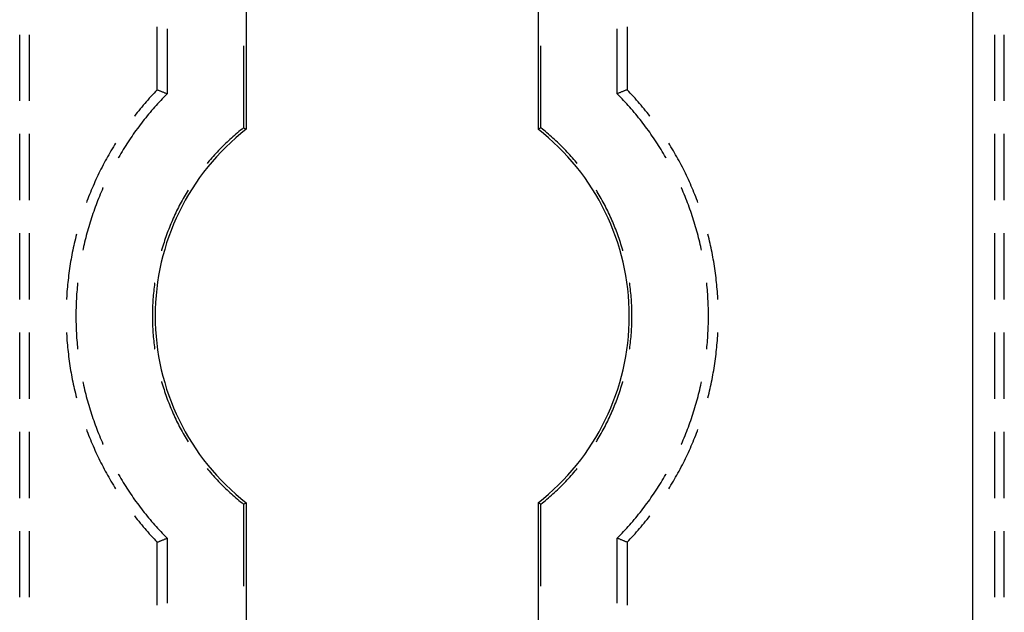
# Model space of a CAD drawing. Units: millimetres. Extents: x 0 to 841, y 0 to 594.
# Drawn here: x 518 to 542, y 467 to 481 of the extents above; entities that cross this region are included whole.
import ezdxf

# ---------------------------------------------------------------- set-up
doc = ezdxf.new("R2010")
doc.units = ezdxf.units.MM
doc.layers.add('SLD-0', color=179, linetype='Continuous')

msp = doc.modelspace()

# ---------------------------------------------------------------- linework, layer by layer
at = {"layer": 'SLD-0'}
for p, q in [((540.808, 431.535), (540.808, 516.91)), ((523.372, 485.848), (523.372, 478.706)), ((530.372, 485.848), (530.372, 478.706)), ((521.235, 479.649), (521.235, 481.161)), ((521.471, 481.113), (521.471, 479.553)), ((532.273, 479.553), (532.273, 481.113)), ((532.509, 481.161), (532.509, 479.649)), ((517.934, 479.382), (517.934, 480.97)), ((518.17, 479.382), (518.17, 480.97)), ((541.324, 480.97), (541.324, 479.382)), ((541.559, 479.382), (541.559, 480.97)), ((523.307, 480.705), (523.307, 478.738)), ((530.437, 478.738), (530.437, 480.705)), ((521.196, 479.609), (521.158, 479.568)), ((521.235, 479.649), (521.196, 479.609)), ((521.235, 479.649), (521.25, 479.643)), ((521.25, 479.643), (521.264, 479.638)), ((521.264, 479.638), (521.279, 479.632)), ((521.279, 479.632), (521.294, 479.626)), ((521.294, 479.626), (521.309, 479.62)), ((521.309, 479.62), (521.323, 479.614)), ((521.323, 479.614), (521.338, 479.608)), ((521.338, 479.608), (521.353, 479.602)), ((521.353, 479.602), (521.368, 479.596)), ((521.368, 479.596), (521.382, 479.59)), ((521.382, 479.59), (521.397, 479.584)), ((532.362, 479.59), (532.347, 479.584)), ((532.376, 479.596), (532.362, 479.59)), ((532.391, 479.602), (532.376, 479.596)), ((532.406, 479.608), (532.391, 479.602)), ((532.421, 479.614), (532.406, 479.608)), ((532.435, 479.62), (532.421, 479.614)), ((532.45, 479.626), (532.435, 479.62)), ((532.465, 479.632), (532.45, 479.626)), ((532.479, 479.638), (532.465, 479.632)), ((532.494, 479.643), (532.479, 479.638)), ((532.509, 479.649), (532.494, 479.643)), ((532.548, 479.609), (532.509, 479.649)), ((532.586, 479.568), (532.548, 479.609)), ((520.971, 479.361), (520.935, 479.319)), ((521.008, 479.403), (520.971, 479.361)), ((521.045, 479.445), (521.008, 479.403)), ((521.083, 479.486), (521.045, 479.445)), ((521.12, 479.528), (521.083, 479.486)), ((521.158, 479.568), (521.12, 479.528)), ((521.281, 479.354), (521.244, 479.314)), ((521.319, 479.395), (521.281, 479.354)), ((521.356, 479.435), (521.319, 479.395)), ((521.394, 479.475), (521.356, 479.435)), ((521.432, 479.514), (521.394, 479.475)), ((521.397, 479.584), (521.412, 479.578)), ((521.412, 479.578), (521.427, 479.572)), ((521.427, 479.572), (521.441, 479.566)), ((521.471, 479.553), (521.432, 479.514)), ((521.441, 479.566), (521.456, 479.56)), ((521.456, 479.56), (521.471, 479.553)), ((532.288, 479.56), (532.273, 479.553)), ((532.312, 479.514), (532.273, 479.553)), ((532.303, 479.566), (532.288, 479.56)), ((532.317, 479.572), (532.303, 479.566)), ((532.35, 479.475), (532.312, 479.514)), ((532.332, 479.578), (532.317, 479.572)), ((532.347, 479.584), (532.332, 479.578)), ((532.388, 479.435), (532.35, 479.475)), ((532.425, 479.395), (532.388, 479.435)), ((532.463, 479.354), (532.425, 479.395)), ((532.5, 479.314), (532.463, 479.354)), ((532.624, 479.528), (532.586, 479.568)), ((532.661, 479.486), (532.624, 479.528)), ((532.699, 479.445), (532.661, 479.486)), ((532.736, 479.403), (532.699, 479.445)), ((532.773, 479.361), (532.736, 479.403)), ((532.809, 479.319), (532.773, 479.361)), ((520.792, 479.148), (520.757, 479.104)), ((520.827, 479.191), (520.792, 479.148)), ((520.863, 479.234), (520.827, 479.191)), ((520.899, 479.277), (520.863, 479.234)), ((520.935, 479.319), (520.899, 479.277)), ((521.099, 479.149), (521.064, 479.107)), ((521.135, 479.19), (521.099, 479.149)), ((521.171, 479.232), (521.135, 479.19)), ((521.208, 479.273), (521.171, 479.232)), ((521.244, 479.314), (521.208, 479.273)), ((532.536, 479.273), (532.5, 479.314)), ((532.573, 479.232), (532.536, 479.273)), ((532.609, 479.19), (532.573, 479.232)), ((532.645, 479.149), (532.609, 479.19)), ((532.68, 479.107), (532.645, 479.149)), ((532.845, 479.277), (532.809, 479.319)), ((532.881, 479.234), (532.845, 479.277)), ((532.917, 479.191), (532.881, 479.234)), ((532.952, 479.148), (532.917, 479.191)), ((532.987, 479.104), (532.952, 479.148)), ((520.722, 479.061), (520.688, 479.017)), ((520.688, 479.017), (520.688, 479.016)), ((520.757, 479.104), (520.722, 479.061)), ((520.89, 478.893), (520.857, 478.85)), ((520.924, 478.936), (520.89, 478.893)), ((520.959, 478.979), (520.924, 478.936)), ((520.993, 479.022), (520.959, 478.979)), ((521.028, 479.064), (520.993, 479.022)), ((521.064, 479.107), (521.028, 479.064)), ((532.716, 479.064), (532.68, 479.107)), ((532.751, 479.022), (532.716, 479.064)), ((532.785, 478.979), (532.751, 479.022)), ((532.819, 478.936), (532.785, 478.979)), ((532.853, 478.893), (532.819, 478.936)), ((532.887, 478.85), (532.853, 478.893)), ((533.022, 479.061), (532.987, 479.104)), ((533.056, 479.017), (533.022, 479.061)), ((533.056, 479.016), (533.056, 479.017)), ((520.725, 478.673), (520.693, 478.629)), ((520.758, 478.718), (520.725, 478.673)), ((520.79, 478.762), (520.758, 478.718)), ((520.823, 478.806), (520.79, 478.762)), ((520.857, 478.85), (520.823, 478.806)), ((523.195, 478.647), (523.158, 478.617)), ((523.232, 478.678), (523.195, 478.647)), ((523.269, 478.708), (523.232, 478.678)), ((523.307, 478.738), (523.269, 478.708)), ((523.307, 478.738), (523.372, 478.706)), ((530.437, 478.738), (530.372, 478.706)), ((530.475, 478.708), (530.437, 478.738)), ((530.512, 478.678), (530.475, 478.708)), ((530.549, 478.647), (530.512, 478.678)), ((530.586, 478.617), (530.549, 478.647)), ((532.92, 478.806), (532.887, 478.85)), ((532.954, 478.762), (532.92, 478.806)), ((532.986, 478.718), (532.954, 478.762)), ((533.019, 478.673), (532.986, 478.718)), ((533.051, 478.629), (533.019, 478.673)), ((517.934, 477.001), (517.934, 478.589)), ((518.17, 477.001), (518.17, 478.589)), ((520.568, 478.448), (520.538, 478.402)), ((520.599, 478.493), (520.568, 478.448)), ((520.63, 478.539), (520.599, 478.493)), ((520.661, 478.584), (520.63, 478.539)), ((520.693, 478.629), (520.661, 478.584)), ((522.944, 478.426), (522.909, 478.393)), ((522.979, 478.458), (522.944, 478.426)), ((523.014, 478.491), (522.979, 478.458)), ((523.05, 478.523), (523.014, 478.491)), ((523.086, 478.554), (523.05, 478.523)), ((523.122, 478.586), (523.086, 478.554)), ((523.158, 478.617), (523.122, 478.586)), ((530.622, 478.586), (530.586, 478.617)), ((530.658, 478.554), (530.622, 478.586)), ((530.694, 478.523), (530.658, 478.554)), ((530.73, 478.491), (530.694, 478.523)), ((530.765, 478.458), (530.73, 478.491)), ((530.8, 478.426), (530.765, 478.458)), ((530.835, 478.393), (530.8, 478.426)), ((533.082, 478.584), (533.051, 478.629)), ((533.114, 478.539), (533.082, 478.584)), ((533.145, 478.493), (533.114, 478.539)), ((533.176, 478.448), (533.145, 478.493)), ((533.206, 478.402), (533.176, 478.448)), ((541.324, 478.589), (541.324, 477.001)), ((541.559, 477.001), (541.559, 478.589)), ((520.125, 478.186), (520.097, 478.138)), ((520.154, 478.234), (520.125, 478.186)), ((520.183, 478.282), (520.154, 478.234)), ((520.212, 478.329), (520.183, 478.282)), ((520.234, 478.366), (520.212, 478.329)), ((520.419, 478.217), (520.39, 478.17)), ((520.448, 478.263), (520.419, 478.217)), ((520.478, 478.31), (520.448, 478.263)), ((520.508, 478.356), (520.478, 478.31)), ((520.538, 478.402), (520.508, 478.356)), ((522.706, 478.19), (522.673, 478.156)), ((522.739, 478.225), (522.706, 478.19)), ((522.772, 478.259), (522.739, 478.225)), ((522.806, 478.293), (522.772, 478.259)), ((522.84, 478.327), (522.806, 478.293)), ((522.874, 478.36), (522.84, 478.327)), ((522.909, 478.393), (522.874, 478.36)), ((530.87, 478.36), (530.835, 478.393)), ((530.904, 478.327), (530.87, 478.36)), ((530.938, 478.293), (530.904, 478.327)), ((530.971, 478.259), (530.938, 478.293)), ((531.005, 478.225), (530.971, 478.259)), ((531.038, 478.19), (531.005, 478.225)), ((531.071, 478.156), (531.038, 478.19)), ((533.236, 478.356), (533.206, 478.402)), ((533.266, 478.31), (533.236, 478.356)), ((533.296, 478.263), (533.266, 478.31)), ((533.325, 478.217), (533.296, 478.263)), ((533.353, 478.17), (533.325, 478.217)), ((533.532, 478.329), (533.51, 478.366)), ((533.561, 478.282), (533.532, 478.329)), ((533.59, 478.234), (533.561, 478.282)), ((533.619, 478.186), (533.59, 478.234)), ((533.647, 478.138), (533.619, 478.186)), ((519.988, 477.943), (519.962, 477.894)), ((520.015, 477.992), (519.988, 477.943)), ((520.042, 478.041), (520.015, 477.992)), ((520.07, 478.089), (520.042, 478.041)), ((520.097, 478.138), (520.07, 478.089)), ((520.306, 478.028), (520.298, 478.013)), ((520.334, 478.076), (520.306, 478.028)), ((520.362, 478.123), (520.334, 478.076)), ((520.39, 478.17), (520.362, 478.123)), ((522.482, 477.941), (522.451, 477.905)), ((522.513, 477.978), (522.482, 477.941)), ((522.545, 478.014), (522.513, 477.978)), ((522.576, 478.05), (522.545, 478.014)), ((522.608, 478.085), (522.576, 478.05)), ((522.64, 478.12), (522.608, 478.085)), ((522.673, 478.156), (522.64, 478.12)), ((531.103, 478.12), (531.071, 478.156)), ((531.136, 478.085), (531.103, 478.12)), ((531.168, 478.05), (531.136, 478.085)), ((531.199, 478.014), (531.168, 478.05)), ((531.231, 477.978), (531.199, 478.014)), ((531.262, 477.941), (531.231, 477.978)), ((531.293, 477.905), (531.262, 477.941)), ((533.382, 478.123), (533.353, 478.17)), ((533.41, 478.076), (533.382, 478.123)), ((533.438, 478.028), (533.41, 478.076)), ((533.446, 478.013), (533.438, 478.028)), ((533.674, 478.089), (533.647, 478.138)), ((533.702, 478.041), (533.674, 478.089)), ((533.729, 477.992), (533.702, 478.041)), ((533.756, 477.943), (533.729, 477.992)), ((533.782, 477.894), (533.756, 477.943)), ((519.885, 477.745), (519.86, 477.695)), ((519.91, 477.795), (519.885, 477.745)), ((519.936, 477.845), (519.91, 477.795)), ((519.962, 477.894), (519.936, 477.845)), ((522.451, 477.905), (522.435, 477.884)), ((531.309, 477.884), (531.293, 477.905)), ((533.808, 477.845), (533.782, 477.894)), ((533.834, 477.795), (533.808, 477.845)), ((533.859, 477.745), (533.834, 477.795)), ((533.884, 477.695), (533.859, 477.745)), ((519.764, 477.494), (519.741, 477.443)), ((519.788, 477.545), (519.764, 477.494)), ((519.811, 477.595), (519.788, 477.545)), ((519.836, 477.645), (519.811, 477.595)), ((519.86, 477.695), (519.836, 477.645)), ((533.908, 477.645), (533.884, 477.695)), ((533.933, 477.595), (533.908, 477.645)), ((533.956, 477.545), (533.933, 477.595)), ((533.98, 477.494), (533.956, 477.545)), ((534.003, 477.443), (533.98, 477.494)), ((519.652, 477.239), (519.631, 477.187)), ((519.674, 477.29), (519.652, 477.239)), ((519.696, 477.341), (519.674, 477.29)), ((519.718, 477.392), (519.696, 477.341)), ((519.741, 477.443), (519.718, 477.392)), ((519.91, 477.243), (519.889, 477.193)), ((519.932, 477.294), (519.91, 477.243)), ((519.938, 477.306), (519.932, 477.294)), ((521.973, 477.239), (521.952, 477.204)), ((531.792, 477.204), (531.771, 477.239)), ((533.812, 477.294), (533.806, 477.306)), ((533.834, 477.243), (533.812, 477.294)), ((533.855, 477.193), (533.834, 477.243)), ((534.026, 477.392), (534.003, 477.443)), ((534.048, 477.341), (534.026, 477.392)), ((534.07, 477.29), (534.048, 477.341)), ((534.092, 477.239), (534.07, 477.29)), ((534.113, 477.187), (534.092, 477.239)), ((519.569, 477.032), (519.549, 476.979)), ((519.589, 477.084), (519.569, 477.032)), ((519.61, 477.135), (519.589, 477.084)), ((519.631, 477.187), (519.61, 477.135)), ((519.805, 476.989), (519.786, 476.938)), ((519.826, 477.04), (519.805, 476.989)), ((519.846, 477.091), (519.826, 477.04)), ((519.867, 477.142), (519.846, 477.091)), ((519.889, 477.193), (519.867, 477.142)), ((521.832, 476.997), (521.809, 476.955)), ((521.855, 477.039), (521.832, 476.997)), ((521.879, 477.08), (521.855, 477.039)), ((521.903, 477.122), (521.879, 477.08)), ((521.927, 477.163), (521.903, 477.122)), ((521.952, 477.204), (521.927, 477.163)), ((531.817, 477.163), (531.792, 477.204)), ((531.841, 477.122), (531.817, 477.163)), ((531.865, 477.08), (531.841, 477.122)), ((531.889, 477.039), (531.865, 477.08)), ((531.912, 476.997), (531.889, 477.039)), ((531.935, 476.955), (531.912, 476.997)), ((533.877, 477.142), (533.855, 477.193)), ((533.898, 477.091), (533.877, 477.142)), ((533.918, 477.04), (533.898, 477.091)), ((533.939, 476.989), (533.918, 477.04)), ((533.958, 476.938), (533.939, 476.989)), ((534.134, 477.135), (534.113, 477.187)), ((534.155, 477.084), (534.134, 477.135)), ((534.175, 477.032), (534.155, 477.084)), ((534.195, 476.979), (534.175, 477.032)), ((519.549, 476.979), (519.536, 476.943)), ((519.728, 476.783), (519.71, 476.731)), ((519.747, 476.835), (519.728, 476.783)), ((519.766, 476.886), (519.747, 476.835)), ((519.786, 476.938), (519.766, 476.886)), ((521.721, 476.785), (521.7, 476.742)), ((521.743, 476.828), (521.721, 476.785)), ((521.764, 476.87), (521.743, 476.828)), ((521.787, 476.913), (521.764, 476.87)), ((521.809, 476.955), (521.787, 476.913)), ((531.957, 476.913), (531.935, 476.955)), ((531.98, 476.87), (531.957, 476.913)), ((532.001, 476.828), (531.98, 476.87)), ((532.023, 476.785), (532.001, 476.828)), ((532.044, 476.742), (532.023, 476.785)), ((533.978, 476.886), (533.958, 476.938)), ((533.997, 476.835), (533.978, 476.886)), ((534.016, 476.783), (533.997, 476.835)), ((534.034, 476.731), (534.016, 476.783)), ((534.208, 476.943), (534.195, 476.979)), ((519.64, 476.523), (519.624, 476.47)), ((519.657, 476.575), (519.64, 476.523)), ((519.674, 476.627), (519.657, 476.575)), ((519.692, 476.679), (519.674, 476.627)), ((519.71, 476.731), (519.692, 476.679)), ((521.6, 476.525), (521.581, 476.481)), ((521.619, 476.569), (521.6, 476.525)), ((521.639, 476.612), (521.619, 476.569)), ((521.659, 476.656), (521.639, 476.612)), ((521.679, 476.699), (521.659, 476.656)), ((521.7, 476.742), (521.679, 476.699)), ((532.065, 476.699), (532.044, 476.742)), ((532.085, 476.656), (532.065, 476.699)), ((532.105, 476.612), (532.085, 476.656)), ((532.125, 476.569), (532.105, 476.612)), ((532.144, 476.525), (532.125, 476.569)), ((532.163, 476.481), (532.144, 476.525)), ((534.052, 476.679), (534.034, 476.731)), ((534.07, 476.627), (534.052, 476.679)), ((534.087, 476.575), (534.07, 476.627)), ((534.104, 476.523), (534.087, 476.575)), ((534.12, 476.47), (534.104, 476.523)), ((519.577, 476.312), (519.562, 476.259)), ((519.592, 476.365), (519.577, 476.312)), ((519.608, 476.418), (519.592, 476.365)), ((519.624, 476.47), (519.608, 476.418)), ((521.509, 476.304), (521.491, 476.259)), ((521.526, 476.348), (521.509, 476.304)), ((521.544, 476.393), (521.526, 476.348)), ((521.562, 476.437), (521.544, 476.393)), ((521.581, 476.481), (521.562, 476.437)), ((532.182, 476.437), (532.163, 476.481)), ((532.2, 476.393), (532.182, 476.437)), ((532.218, 476.348), (532.2, 476.393)), ((532.235, 476.304), (532.218, 476.348)), ((532.253, 476.259), (532.235, 476.304)), ((534.136, 476.418), (534.12, 476.47)), ((534.152, 476.365), (534.136, 476.418)), ((534.167, 476.312), (534.152, 476.365)), ((534.182, 476.259), (534.167, 476.312)), ((517.934, 474.62), (517.934, 476.207)), ((518.17, 474.62), (518.17, 476.207)), ((519.27, 476.074), (519.257, 476.02)), ((519.283, 476.128), (519.27, 476.074)), ((519.297, 476.182), (519.283, 476.128)), ((519.298, 476.186), (519.297, 476.182)), ((519.506, 476.047), (519.493, 475.993)), ((519.519, 476.1), (519.506, 476.047)), ((519.533, 476.153), (519.519, 476.1)), ((519.547, 476.206), (519.533, 476.153)), ((519.562, 476.259), (519.547, 476.206)), ((521.427, 476.079), (521.411, 476.034)), ((521.442, 476.124), (521.427, 476.079)), ((521.458, 476.169), (521.442, 476.124)), ((521.475, 476.214), (521.458, 476.169)), ((521.491, 476.259), (521.475, 476.214)), ((532.269, 476.214), (532.253, 476.259)), ((532.286, 476.169), (532.269, 476.214)), ((532.302, 476.124), (532.286, 476.169)), ((532.317, 476.079), (532.302, 476.124)), ((532.333, 476.034), (532.317, 476.079)), ((534.197, 476.206), (534.182, 476.259)), ((534.211, 476.153), (534.197, 476.206)), ((534.225, 476.1), (534.211, 476.153)), ((534.238, 476.047), (534.225, 476.1)), ((534.251, 475.993), (534.238, 476.047)), ((534.447, 476.182), (534.446, 476.186)), ((534.461, 476.128), (534.447, 476.182)), ((534.474, 476.074), (534.461, 476.128)), ((534.487, 476.02), (534.474, 476.074)), ((541.324, 476.207), (541.324, 474.62)), ((541.559, 474.62), (541.559, 476.207)), ((519.22, 475.856), (519.208, 475.802)), ((519.232, 475.911), (519.22, 475.856)), ((519.244, 475.965), (519.232, 475.911)), ((519.257, 476.02), (519.244, 475.965)), ((519.456, 475.832), (519.449, 475.799)), ((519.468, 475.886), (519.456, 475.832)), ((519.48, 475.94), (519.468, 475.886)), ((519.493, 475.993), (519.48, 475.94)), ((521.354, 475.851), (521.341, 475.805)), ((521.368, 475.897), (521.354, 475.851)), ((521.382, 475.943), (521.368, 475.897)), ((521.397, 475.988), (521.382, 475.943)), ((521.411, 476.034), (521.397, 475.988)), ((532.347, 475.988), (532.333, 476.034)), ((532.362, 475.943), (532.347, 475.988)), ((532.376, 475.897), (532.362, 475.943)), ((532.39, 475.851), (532.376, 475.897)), ((532.403, 475.805), (532.39, 475.851)), ((534.264, 475.94), (534.251, 475.993)), ((534.276, 475.886), (534.264, 475.94)), ((534.288, 475.832), (534.276, 475.886)), ((534.295, 475.799), (534.288, 475.832)), ((534.5, 475.965), (534.487, 476.02)), ((534.512, 475.911), (534.5, 475.965)), ((534.524, 475.856), (534.512, 475.911)), ((534.536, 475.802), (534.524, 475.856)), ((519.166, 475.583), (519.157, 475.528)), ((519.176, 475.638), (519.166, 475.583)), ((519.187, 475.692), (519.176, 475.638)), ((519.197, 475.747), (519.187, 475.692)), ((519.208, 475.802), (519.197, 475.747)), ((521.341, 475.805), (521.337, 475.79)), ((532.407, 475.79), (532.403, 475.805)), ((534.547, 475.747), (534.536, 475.802)), ((534.557, 475.692), (534.547, 475.747)), ((534.568, 475.638), (534.557, 475.692)), ((534.577, 475.583), (534.568, 475.638)), ((534.587, 475.528), (534.577, 475.583)), ((519.131, 475.362), (519.123, 475.307)), ((519.139, 475.418), (519.131, 475.362)), ((519.148, 475.473), (519.139, 475.418)), ((519.157, 475.528), (519.148, 475.473)), ((534.596, 475.473), (534.587, 475.528)), ((534.605, 475.418), (534.596, 475.473)), ((534.613, 475.362), (534.605, 475.418)), ((534.621, 475.307), (534.613, 475.362)), ((519.102, 475.141), (519.095, 475.086)), ((519.108, 475.197), (519.102, 475.141)), ((519.115, 475.252), (519.108, 475.197)), ((519.123, 475.307), (519.115, 475.252)), ((534.629, 475.252), (534.621, 475.307)), ((534.636, 475.197), (534.629, 475.252)), ((534.642, 475.141), (534.636, 475.197)), ((534.649, 475.086), (534.642, 475.141)), ((519.074, 474.864), (519.069, 474.808)), ((519.078, 474.919), (519.074, 474.864)), ((519.084, 474.975), (519.078, 474.919)), ((519.089, 475.03), (519.084, 474.975)), ((519.095, 475.086), (519.089, 475.03)), ((519.314, 474.909), (519.31, 474.854)), ((519.32, 474.964), (519.314, 474.909)), ((519.325, 475.015), (519.32, 474.964)), ((521.155, 474.867), (521.15, 474.82)), ((521.161, 474.915), (521.155, 474.867)), ((521.167, 474.962), (521.161, 474.915)), ((521.173, 475.01), (521.167, 474.962)), ((521.174, 475.014), (521.173, 475.01)), ((532.571, 475.01), (532.57, 475.014)), ((532.577, 474.962), (532.571, 475.01)), ((532.583, 474.915), (532.577, 474.962)), ((532.589, 474.867), (532.583, 474.915)), ((532.594, 474.82), (532.589, 474.867)), ((534.424, 474.964), (534.419, 475.015)), ((534.43, 474.909), (534.424, 474.964)), ((534.434, 474.854), (534.43, 474.909)), ((534.655, 475.03), (534.649, 475.086)), ((534.66, 474.975), (534.655, 475.03)), ((534.665, 474.919), (534.66, 474.975)), ((534.67, 474.864), (534.665, 474.919)), ((534.675, 474.808), (534.67, 474.864)), ((519.059, 474.641), (519.058, 474.62)), ((519.062, 474.697), (519.059, 474.641)), ((519.065, 474.752), (519.062, 474.697)), ((519.069, 474.808), (519.065, 474.752)), ((519.294, 474.635), (519.292, 474.58)), ((519.298, 474.69), (519.294, 474.635)), ((519.301, 474.745), (519.298, 474.69)), ((519.305, 474.8), (519.301, 474.745)), ((519.31, 474.854), (519.305, 474.8)), ((521.133, 474.629), (521.13, 474.582)), ((521.137, 474.677), (521.133, 474.629)), ((521.141, 474.725), (521.137, 474.677)), ((521.145, 474.772), (521.141, 474.725)), ((521.15, 474.82), (521.145, 474.772)), ((532.599, 474.772), (532.594, 474.82)), ((532.603, 474.725), (532.599, 474.772)), ((532.607, 474.677), (532.603, 474.725)), ((532.611, 474.629), (532.607, 474.677)), ((532.614, 474.582), (532.611, 474.629)), ((534.439, 474.8), (534.434, 474.854)), ((534.443, 474.745), (534.439, 474.8)), ((534.446, 474.69), (534.443, 474.745)), ((534.449, 474.635), (534.446, 474.69)), ((534.452, 474.58), (534.449, 474.635)), ((534.679, 474.752), (534.675, 474.808)), ((534.682, 474.697), (534.679, 474.752)), ((534.685, 474.641), (534.682, 474.697)), ((534.686, 474.62), (534.685, 474.641)), ((519.286, 474.415), (519.285, 474.36)), ((519.287, 474.47), (519.286, 474.415)), ((519.289, 474.525), (519.287, 474.47)), ((519.292, 474.58), (519.289, 474.525)), ((521.121, 474.39), (521.12, 474.343)), ((521.123, 474.438), (521.121, 474.39)), ((521.125, 474.486), (521.123, 474.438)), ((521.127, 474.534), (521.125, 474.486)), ((521.13, 474.582), (521.127, 474.534)), ((532.617, 474.534), (532.614, 474.582)), ((532.619, 474.486), (532.617, 474.534)), ((532.621, 474.438), (532.619, 474.486)), ((532.622, 474.39), (532.621, 474.438)), ((532.624, 474.343), (532.622, 474.39)), ((534.455, 474.525), (534.452, 474.58)), ((534.457, 474.47), (534.455, 474.525)), ((534.458, 474.415), (534.457, 474.47)), ((534.459, 474.36), (534.458, 474.415)), ((519.284, 474.305), (519.283, 474.25)), ((519.283, 474.25), (519.283, 474.195)), ((519.283, 474.195), (519.284, 474.14)), ((519.285, 474.36), (519.284, 474.305)), ((521.12, 474.343), (521.119, 474.295)), ((521.119, 474.295), (521.119, 474.247)), ((521.119, 474.247), (521.119, 474.199)), ((521.119, 474.199), (521.119, 474.151)), ((532.624, 474.295), (532.624, 474.343)), ((532.625, 474.247), (532.624, 474.295)), ((532.624, 474.151), (532.625, 474.199)), ((532.625, 474.199), (532.625, 474.247)), ((534.46, 474.305), (534.459, 474.36)), ((534.461, 474.25), (534.46, 474.305)), ((534.46, 474.14), (534.461, 474.195)), ((534.461, 474.195), (534.461, 474.25)), ((519.284, 474.14), (519.285, 474.085)), ((519.285, 474.085), (519.286, 474.03)), ((519.286, 474.03), (519.287, 473.976)), ((519.287, 473.976), (519.289, 473.921)), ((519.289, 473.921), (519.292, 473.866)), ((521.119, 474.151), (521.12, 474.103)), ((521.12, 474.103), (521.121, 474.055)), ((521.121, 474.055), (521.123, 474.008)), ((521.123, 474.008), (521.125, 473.96)), ((521.125, 473.96), (521.127, 473.912)), ((532.617, 473.912), (532.619, 473.96)), ((532.619, 473.96), (532.621, 474.008)), ((532.621, 474.008), (532.622, 474.055)), ((532.622, 474.055), (532.624, 474.103)), ((532.624, 474.103), (532.624, 474.151)), ((534.452, 473.866), (534.455, 473.921)), ((534.455, 473.921), (534.457, 473.976)), ((534.457, 473.976), (534.458, 474.03)), ((534.458, 474.03), (534.459, 474.085)), ((534.459, 474.085), (534.46, 474.14)), ((517.934, 472.239), (517.934, 473.826)), ((518.17, 472.239), (518.17, 473.826)), ((519.058, 473.826), (519.059, 473.805)), ((519.059, 473.805), (519.062, 473.749)), ((519.062, 473.749), (519.065, 473.693)), ((519.065, 473.693), (519.069, 473.638)), ((519.292, 473.866), (519.294, 473.811)), ((519.294, 473.811), (519.298, 473.756)), ((519.298, 473.756), (519.301, 473.701)), ((519.301, 473.701), (519.305, 473.646)), ((521.127, 473.912), (521.13, 473.864)), ((521.13, 473.864), (521.133, 473.817)), ((521.133, 473.817), (521.137, 473.769)), ((521.137, 473.769), (521.141, 473.721)), ((521.141, 473.721), (521.145, 473.674)), ((532.599, 473.674), (532.603, 473.721)), ((532.603, 473.721), (532.607, 473.769)), ((532.607, 473.769), (532.611, 473.817)), ((532.611, 473.817), (532.614, 473.864)), ((532.614, 473.864), (532.617, 473.912)), ((534.439, 473.646), (534.443, 473.701)), ((534.443, 473.701), (534.446, 473.756)), ((534.446, 473.756), (534.449, 473.811)), ((534.449, 473.811), (534.452, 473.866)), ((534.675, 473.638), (534.679, 473.693)), ((534.679, 473.693), (534.682, 473.749)), ((534.682, 473.749), (534.685, 473.805)), ((534.685, 473.805), (534.686, 473.826)), ((541.324, 473.826), (541.324, 472.239)), ((541.559, 472.239), (541.559, 473.826)), ((519.069, 473.638), (519.074, 473.582)), ((519.074, 473.582), (519.078, 473.527)), ((519.078, 473.527), (519.084, 473.471)), ((519.084, 473.471), (519.089, 473.416)), ((519.305, 473.646), (519.31, 473.591)), ((519.31, 473.591), (519.314, 473.537)), ((519.314, 473.537), (519.32, 473.482)), ((519.32, 473.482), (519.325, 473.431)), ((521.145, 473.674), (521.15, 473.626)), ((521.15, 473.626), (521.155, 473.578)), ((521.155, 473.578), (521.161, 473.531)), ((521.161, 473.531), (521.167, 473.483)), ((521.167, 473.483), (521.173, 473.436)), ((532.571, 473.436), (532.577, 473.483)), ((532.577, 473.483), (532.583, 473.531)), ((532.583, 473.531), (532.589, 473.578)), ((532.589, 473.578), (532.594, 473.626)), ((532.594, 473.626), (532.599, 473.674)), ((534.419, 473.431), (534.424, 473.482)), ((534.424, 473.482), (534.43, 473.537)), ((534.43, 473.537), (534.434, 473.591)), ((534.434, 473.591), (534.439, 473.646)), ((534.655, 473.416), (534.66, 473.471)), ((534.66, 473.471), (534.665, 473.527)), ((534.665, 473.527), (534.67, 473.582)), ((534.67, 473.582), (534.675, 473.638)), ((519.089, 473.416), (519.095, 473.36)), ((519.095, 473.36), (519.102, 473.305)), ((519.102, 473.305), (519.108, 473.249)), ((519.108, 473.249), (519.115, 473.194)), ((521.173, 473.436), (521.174, 473.432)), ((532.57, 473.432), (532.571, 473.436)), ((534.629, 473.194), (534.636, 473.249)), ((534.636, 473.249), (534.642, 473.305)), ((534.642, 473.305), (534.649, 473.36)), ((534.649, 473.36), (534.655, 473.416)), ((519.115, 473.194), (519.123, 473.139)), ((519.123, 473.139), (519.131, 473.083)), ((519.131, 473.083), (519.139, 473.028)), ((519.139, 473.028), (519.148, 472.973)), ((519.148, 472.973), (519.157, 472.918)), ((534.587, 472.918), (534.596, 472.973)), ((534.596, 472.973), (534.605, 473.028)), ((534.605, 473.028), (534.613, 473.083)), ((534.613, 473.083), (534.621, 473.139)), ((534.621, 473.139), (534.629, 473.194)), ((519.157, 472.918), (519.166, 472.863)), ((519.166, 472.863), (519.176, 472.808)), ((519.176, 472.808), (519.187, 472.753)), ((519.187, 472.753), (519.197, 472.699)), ((534.547, 472.699), (534.557, 472.753)), ((534.557, 472.753), (534.568, 472.808)), ((534.568, 472.808), (534.577, 472.863)), ((534.577, 472.863), (534.587, 472.918)), ((519.197, 472.699), (519.208, 472.644)), ((519.208, 472.644), (519.22, 472.589)), ((519.22, 472.589), (519.232, 472.535)), ((519.232, 472.535), (519.244, 472.481)), ((519.449, 472.647), (519.456, 472.613)), ((519.456, 472.613), (519.468, 472.56)), ((519.468, 472.56), (519.48, 472.506)), ((519.48, 472.506), (519.493, 472.453)), ((521.337, 472.655), (521.341, 472.641)), ((521.341, 472.641), (521.354, 472.595)), ((521.354, 472.595), (521.368, 472.549)), ((521.368, 472.549), (521.382, 472.503)), ((521.382, 472.503), (521.397, 472.458)), ((532.347, 472.458), (532.362, 472.503)), ((532.362, 472.503), (532.376, 472.549)), ((532.376, 472.549), (532.39, 472.595)), ((532.39, 472.595), (532.403, 472.641)), ((532.403, 472.641), (532.407, 472.655)), ((534.251, 472.453), (534.264, 472.506)), ((534.264, 472.506), (534.276, 472.56)), ((534.276, 472.56), (534.288, 472.613)), ((534.288, 472.613), (534.295, 472.647)), ((534.5, 472.481), (534.512, 472.535)), ((534.512, 472.535), (534.524, 472.589)), ((534.524, 472.589), (534.536, 472.644)), ((534.536, 472.644), (534.547, 472.699)), ((519.244, 472.481), (519.257, 472.426)), ((519.257, 472.426), (519.27, 472.372)), ((519.27, 472.372), (519.283, 472.318)), ((519.283, 472.318), (519.297, 472.264)), ((519.493, 472.453), (519.506, 472.399)), ((519.506, 472.399), (519.519, 472.346)), ((519.519, 472.346), (519.533, 472.293)), ((519.533, 472.293), (519.547, 472.239)), ((521.397, 472.458), (521.411, 472.412)), ((521.411, 472.412), (521.427, 472.367)), ((521.427, 472.367), (521.442, 472.322)), ((521.442, 472.322), (521.458, 472.276)), ((521.458, 472.276), (521.475, 472.232)), ((532.269, 472.232), (532.286, 472.276)), ((532.286, 472.276), (532.302, 472.322)), ((532.302, 472.322), (532.317, 472.367)), ((532.317, 472.367), (532.333, 472.412)), ((532.333, 472.412), (532.347, 472.458)), ((534.197, 472.239), (534.211, 472.293)), ((534.211, 472.293), (534.225, 472.346)), ((534.225, 472.346), (534.238, 472.399)), ((534.238, 472.399), (534.251, 472.453)), ((534.447, 472.264), (534.461, 472.318)), ((534.461, 472.318), (534.474, 472.372)), ((534.474, 472.372), (534.487, 472.426)), ((534.487, 472.426), (534.5, 472.481)), ((519.297, 472.264), (519.298, 472.26)), ((519.547, 472.239), (519.562, 472.186)), ((519.562, 472.186), (519.577, 472.134)), ((519.577, 472.134), (519.592, 472.081)), ((519.592, 472.081), (519.608, 472.028)), ((519.608, 472.028), (519.624, 471.975)), ((521.475, 472.232), (521.491, 472.187)), ((521.491, 472.187), (521.509, 472.142)), ((521.509, 472.142), (521.526, 472.098)), ((521.526, 472.098), (521.544, 472.053)), ((521.544, 472.053), (521.562, 472.009)), ((532.182, 472.009), (532.2, 472.053)), ((532.2, 472.053), (532.218, 472.098)), ((532.218, 472.098), (532.235, 472.142)), ((532.235, 472.142), (532.253, 472.187)), ((532.253, 472.187), (532.269, 472.232)), ((534.12, 471.975), (534.136, 472.028)), ((534.136, 472.028), (534.152, 472.081)), ((534.152, 472.081), (534.167, 472.134)), ((534.167, 472.134), (534.182, 472.186)), ((534.182, 472.186), (534.197, 472.239)), ((534.446, 472.26), (534.447, 472.264)), ((519.624, 471.975), (519.64, 471.923)), ((519.64, 471.923), (519.657, 471.871)), ((519.657, 471.871), (519.674, 471.818)), ((519.674, 471.818), (519.692, 471.766)), ((521.562, 472.009), (521.581, 471.965)), ((521.581, 471.965), (521.6, 471.921)), ((521.6, 471.921), (521.619, 471.877)), ((521.619, 471.877), (521.639, 471.834)), ((521.639, 471.834), (521.659, 471.79)), ((532.085, 471.79), (532.105, 471.834)), ((532.105, 471.834), (532.125, 471.877)), ((532.125, 471.877), (532.144, 471.921)), ((532.144, 471.921), (532.163, 471.965)), ((532.163, 471.965), (532.182, 472.009)), ((534.052, 471.766), (534.07, 471.818)), ((534.07, 471.818), (534.087, 471.871)), ((534.087, 471.871), (534.104, 471.923)), ((534.104, 471.923), (534.12, 471.975)), ((519.692, 471.766), (519.71, 471.714)), ((519.71, 471.714), (519.728, 471.663)), ((519.728, 471.663), (519.747, 471.611)), ((519.747, 471.611), (519.766, 471.559)), ((519.766, 471.559), (519.786, 471.508)), ((521.659, 471.79), (521.679, 471.747)), ((521.679, 471.747), (521.7, 471.704)), ((521.7, 471.704), (521.721, 471.661)), ((521.721, 471.661), (521.743, 471.618)), ((521.743, 471.618), (521.764, 471.575)), ((521.764, 471.575), (521.787, 471.533)), ((531.957, 471.533), (531.98, 471.575)), ((531.98, 471.575), (532.001, 471.618)), ((532.001, 471.618), (532.023, 471.661)), ((532.023, 471.661), (532.044, 471.704)), ((532.044, 471.704), (532.065, 471.747)), ((532.065, 471.747), (532.085, 471.79)), ((533.958, 471.508), (533.978, 471.559)), ((533.978, 471.559), (533.997, 471.611)), ((533.997, 471.611), (534.016, 471.663)), ((534.016, 471.663), (534.034, 471.714)), ((534.034, 471.714), (534.052, 471.766)), ((517.934, 469.857), (517.934, 471.445)), ((518.17, 469.857), (518.17, 471.445)), ((519.536, 471.503), (519.549, 471.466)), ((519.549, 471.466), (519.569, 471.414)), ((519.569, 471.414), (519.589, 471.362)), ((519.589, 471.362), (519.61, 471.31)), ((519.786, 471.508), (519.805, 471.457)), ((519.805, 471.457), (519.826, 471.406)), ((519.826, 471.406), (519.846, 471.355)), ((519.846, 471.355), (519.867, 471.304)), ((521.787, 471.533), (521.809, 471.491)), ((521.809, 471.491), (521.832, 471.449)), ((521.832, 471.449), (521.855, 471.407)), ((521.855, 471.407), (521.879, 471.365)), ((521.879, 471.365), (521.903, 471.324)), ((521.903, 471.324), (521.927, 471.283)), ((531.817, 471.283), (531.841, 471.324)), ((531.841, 471.324), (531.865, 471.365)), ((531.865, 471.365), (531.889, 471.407)), ((531.889, 471.407), (531.912, 471.449)), ((531.912, 471.449), (531.935, 471.491)), ((531.935, 471.491), (531.957, 471.533)), ((533.877, 471.304), (533.898, 471.355)), ((533.898, 471.355), (533.918, 471.406)), ((533.918, 471.406), (533.939, 471.457)), ((533.939, 471.457), (533.958, 471.508)), ((534.134, 471.31), (534.155, 471.362)), ((534.155, 471.362), (534.175, 471.414)), ((534.175, 471.414), (534.195, 471.466)), ((534.195, 471.466), (534.208, 471.503)), ((541.324, 471.445), (541.324, 469.857)), ((541.559, 469.857), (541.559, 471.445)), ((519.61, 471.31), (519.631, 471.259)), ((519.631, 471.259), (519.652, 471.207)), ((519.652, 471.207), (519.674, 471.156)), ((519.674, 471.156), (519.696, 471.105)), ((519.696, 471.105), (519.718, 471.053)), ((519.867, 471.304), (519.889, 471.253)), ((519.889, 471.253), (519.91, 471.203)), ((519.91, 471.203), (519.932, 471.152)), ((519.932, 471.152), (519.938, 471.14)), ((521.927, 471.283), (521.952, 471.242)), ((521.952, 471.242), (521.973, 471.207)), ((531.771, 471.207), (531.792, 471.242)), ((531.792, 471.242), (531.817, 471.283)), ((533.806, 471.14), (533.812, 471.152)), ((533.812, 471.152), (533.834, 471.203)), ((533.834, 471.203), (533.855, 471.253)), ((533.855, 471.253), (533.877, 471.304)), ((534.026, 471.053), (534.048, 471.105)), ((534.048, 471.105), (534.07, 471.156)), ((534.07, 471.156), (534.092, 471.207)), ((534.092, 471.207), (534.113, 471.259)), ((534.113, 471.259), (534.134, 471.31)), ((519.718, 471.053), (519.741, 471.003)), ((519.741, 471.003), (519.764, 470.952)), ((519.764, 470.952), (519.788, 470.901)), ((519.788, 470.901), (519.811, 470.851)), ((519.811, 470.851), (519.836, 470.801)), ((533.908, 470.801), (533.933, 470.851)), ((533.933, 470.851), (533.956, 470.901)), ((533.956, 470.901), (533.98, 470.952)), ((533.98, 470.952), (534.003, 471.003)), ((534.003, 471.003), (534.026, 471.053)), ((519.836, 470.801), (519.86, 470.75)), ((519.86, 470.75), (519.885, 470.701)), ((519.885, 470.701), (519.91, 470.651)), ((519.91, 470.651), (519.936, 470.601)), ((533.808, 470.601), (533.834, 470.651)), ((533.834, 470.651), (533.859, 470.701)), ((533.859, 470.701), (533.884, 470.75)), ((533.884, 470.75), (533.908, 470.801)), ((519.936, 470.601), (519.962, 470.552)), ((519.962, 470.552), (519.988, 470.503)), ((519.988, 470.503), (520.015, 470.454)), ((520.015, 470.454), (520.042, 470.405)), ((520.042, 470.405), (520.07, 470.356)), ((520.298, 470.433), (520.306, 470.418)), ((520.306, 470.418), (520.334, 470.37)), ((522.435, 470.562), (522.451, 470.541)), ((522.451, 470.541), (522.482, 470.505)), ((522.482, 470.505), (522.513, 470.468)), ((522.513, 470.468), (522.545, 470.432)), ((522.545, 470.432), (522.576, 470.396)), ((522.576, 470.396), (522.608, 470.361)), ((531.136, 470.361), (531.168, 470.396)), ((531.168, 470.396), (531.199, 470.432)), ((531.199, 470.432), (531.231, 470.468)), ((531.231, 470.468), (531.262, 470.505)), ((531.262, 470.505), (531.293, 470.541)), ((531.293, 470.541), (531.309, 470.562)), ((533.41, 470.37), (533.438, 470.418)), ((533.438, 470.418), (533.446, 470.433)), ((533.674, 470.356), (533.702, 470.405)), ((533.702, 470.405), (533.729, 470.454)), ((533.729, 470.454), (533.756, 470.503)), ((533.756, 470.503), (533.782, 470.552)), ((533.782, 470.552), (533.808, 470.601)), ((520.07, 470.356), (520.097, 470.308)), ((520.097, 470.308), (520.125, 470.26)), ((520.125, 470.26), (520.154, 470.212)), ((520.154, 470.212), (520.183, 470.164)), ((520.183, 470.164), (520.212, 470.116)), ((520.334, 470.37), (520.362, 470.323)), ((520.362, 470.323), (520.39, 470.276)), ((520.39, 470.276), (520.419, 470.229)), ((520.419, 470.229), (520.448, 470.182)), ((520.448, 470.182), (520.478, 470.136)), ((522.608, 470.361), (522.64, 470.325)), ((522.64, 470.325), (522.673, 470.29)), ((522.673, 470.29), (522.706, 470.255)), ((522.706, 470.255), (522.739, 470.221)), ((522.739, 470.221), (522.772, 470.187)), ((522.772, 470.187), (522.806, 470.153)), ((522.806, 470.153), (522.84, 470.119)), ((530.904, 470.119), (530.938, 470.153)), ((530.938, 470.153), (530.971, 470.187)), ((530.971, 470.187), (531.005, 470.221)), ((531.005, 470.221), (531.038, 470.255)), ((531.038, 470.255), (531.071, 470.29)), ((531.071, 470.29), (531.103, 470.325)), ((531.103, 470.325), (531.136, 470.361)), ((533.266, 470.136), (533.296, 470.182)), ((533.296, 470.182), (533.325, 470.229)), ((533.325, 470.229), (533.353, 470.276)), ((533.353, 470.276), (533.382, 470.323)), ((533.382, 470.323), (533.41, 470.37)), ((533.532, 470.116), (533.561, 470.164)), ((533.561, 470.164), (533.59, 470.212)), ((533.59, 470.212), (533.619, 470.26)), ((533.619, 470.26), (533.647, 470.308)), ((533.647, 470.308), (533.674, 470.356)), ((520.212, 470.116), (520.234, 470.08)), ((520.478, 470.136), (520.508, 470.09)), ((520.508, 470.09), (520.538, 470.044)), ((520.538, 470.044), (520.568, 469.998)), ((520.568, 469.998), (520.599, 469.952)), ((520.599, 469.952), (520.63, 469.907)), ((520.63, 469.907), (520.661, 469.862)), ((522.84, 470.119), (522.874, 470.086)), ((522.874, 470.086), (522.909, 470.053)), ((522.909, 470.053), (522.944, 470.02)), ((522.944, 470.02), (522.979, 469.987)), ((522.979, 469.987), (523.014, 469.955)), ((523.014, 469.955), (523.05, 469.923)), ((523.05, 469.923), (523.086, 469.891)), ((530.658, 469.891), (530.694, 469.923)), ((530.694, 469.923), (530.73, 469.955)), ((530.73, 469.955), (530.765, 469.987)), ((530.765, 469.987), (530.8, 470.02)), ((530.8, 470.02), (530.835, 470.053)), ((530.835, 470.053), (530.87, 470.086)), ((530.87, 470.086), (530.904, 470.119)), ((533.082, 469.862), (533.114, 469.907)), ((533.114, 469.907), (533.145, 469.952)), ((533.145, 469.952), (533.176, 469.998)), ((533.176, 469.998), (533.206, 470.044)), ((533.206, 470.044), (533.236, 470.09)), ((533.236, 470.09), (533.266, 470.136)), ((533.51, 470.08), (533.532, 470.116)), ((520.661, 469.862), (520.693, 469.817)), ((520.693, 469.817), (520.725, 469.772)), ((520.725, 469.772), (520.758, 469.728)), ((520.758, 469.728), (520.79, 469.684)), ((520.79, 469.684), (520.823, 469.64)), ((523.086, 469.891), (523.122, 469.86)), ((523.122, 469.86), (523.158, 469.829)), ((523.158, 469.829), (523.195, 469.798)), ((523.195, 469.798), (523.232, 469.768)), ((523.232, 469.768), (523.269, 469.738)), ((523.269, 469.738), (523.307, 469.708)), ((523.307, 469.708), (523.372, 469.74)), ((523.307, 469.708), (523.307, 467.74)), ((523.372, 469.74), (523.372, 462.598)), ((530.372, 469.74), (530.372, 462.598)), ((530.437, 469.708), (530.372, 469.74)), ((530.437, 469.708), (530.475, 469.738)), ((530.437, 467.74), (530.437, 469.708)), ((530.475, 469.738), (530.512, 469.768)), ((530.512, 469.768), (530.549, 469.798)), ((530.549, 469.798), (530.586, 469.829)), ((530.586, 469.829), (530.622, 469.86)), ((530.622, 469.86), (530.658, 469.891)), ((532.92, 469.64), (532.954, 469.684)), ((532.954, 469.684), (532.986, 469.728)), ((532.986, 469.728), (533.019, 469.772)), ((533.019, 469.772), (533.051, 469.817)), ((533.051, 469.817), (533.082, 469.862)), ((520.688, 469.429), (520.688, 469.429)), ((520.688, 469.429), (520.722, 469.385)), ((520.823, 469.64), (520.857, 469.596)), ((520.857, 469.596), (520.89, 469.553)), ((520.89, 469.553), (520.924, 469.51)), ((520.924, 469.51), (520.959, 469.467)), ((520.959, 469.467), (520.993, 469.424)), ((532.751, 469.424), (532.785, 469.467)), ((532.785, 469.467), (532.819, 469.51)), ((532.819, 469.51), (532.853, 469.553)), ((532.853, 469.553), (532.887, 469.596)), ((532.887, 469.596), (532.92, 469.64)), ((533.022, 469.385), (533.056, 469.429)), ((533.056, 469.429), (533.056, 469.429)), ((520.722, 469.385), (520.757, 469.341)), ((520.757, 469.341), (520.792, 469.298)), ((520.792, 469.298), (520.827, 469.255)), ((520.827, 469.255), (520.863, 469.212)), ((520.863, 469.212), (520.899, 469.169)), ((520.993, 469.424), (521.028, 469.381)), ((521.028, 469.381), (521.064, 469.339)), ((521.064, 469.339), (521.099, 469.297)), ((521.099, 469.297), (521.135, 469.256)), ((521.135, 469.256), (521.171, 469.214)), ((521.171, 469.214), (521.208, 469.173)), ((532.536, 469.173), (532.573, 469.214)), ((532.573, 469.214), (532.609, 469.256)), ((532.609, 469.256), (532.645, 469.297)), ((532.645, 469.297), (532.68, 469.339)), ((532.68, 469.339), (532.716, 469.381)), ((532.716, 469.381), (532.751, 469.424)), ((532.845, 469.169), (532.881, 469.212)), ((532.881, 469.212), (532.917, 469.255)), ((532.917, 469.255), (532.952, 469.298)), ((532.952, 469.298), (532.987, 469.341)), ((532.987, 469.341), (533.022, 469.385)), ((517.934, 467.476), (517.934, 469.064)), ((518.17, 467.476), (518.17, 469.064)), ((520.899, 469.169), (520.935, 469.127)), ((520.935, 469.127), (520.971, 469.084)), ((520.971, 469.084), (521.008, 469.042)), ((521.008, 469.042), (521.045, 469.001)), ((521.045, 469.001), (521.083, 468.959)), ((521.083, 468.959), (521.12, 468.918)), ((521.208, 469.173), (521.244, 469.132)), ((521.244, 469.132), (521.281, 469.091)), ((521.281, 469.091), (521.319, 469.051)), ((521.319, 469.051), (521.356, 469.011)), ((521.356, 469.011), (521.394, 468.971)), ((521.394, 468.971), (521.432, 468.932)), ((532.312, 468.932), (532.35, 468.971)), ((532.35, 468.971), (532.388, 469.011)), ((532.388, 469.011), (532.425, 469.051)), ((532.425, 469.051), (532.463, 469.091)), ((532.463, 469.091), (532.5, 469.132)), ((532.5, 469.132), (532.536, 469.173)), ((532.624, 468.918), (532.661, 468.959)), ((532.661, 468.959), (532.699, 469.001)), ((532.699, 469.001), (532.736, 469.042)), ((532.736, 469.042), (532.773, 469.084)), ((532.773, 469.084), (532.809, 469.127)), ((532.809, 469.127), (532.845, 469.169)), ((541.324, 469.064), (541.324, 467.476)), ((541.559, 467.476), (541.559, 469.064)), ((521.12, 468.918), (521.158, 468.877)), ((521.158, 468.877), (521.196, 468.837)), ((521.196, 468.837), (521.235, 468.796)), ((521.235, 468.796), (521.25, 468.802)), ((521.235, 467.285), (521.235, 468.796)), ((521.25, 468.802), (521.264, 468.808)), ((521.264, 468.808), (521.279, 468.814)), ((521.279, 468.814), (521.294, 468.82)), ((521.294, 468.82), (521.309, 468.826)), ((521.309, 468.826), (521.323, 468.832)), ((521.323, 468.832), (521.338, 468.838)), ((521.338, 468.838), (521.353, 468.844)), ((521.353, 468.844), (521.368, 468.85)), ((521.368, 468.85), (521.382, 468.856)), ((521.382, 468.856), (521.397, 468.862)), ((521.397, 468.862), (521.412, 468.868)), ((521.412, 468.868), (521.427, 468.874)), ((521.427, 468.874), (521.441, 468.88)), ((521.432, 468.932), (521.471, 468.892)), ((521.441, 468.88), (521.456, 468.886)), ((521.456, 468.886), (521.471, 468.892)), ((521.471, 468.892), (521.471, 467.333)), ((532.273, 468.892), (532.312, 468.932)), ((532.288, 468.886), (532.273, 468.892)), ((532.273, 467.333), (532.273, 468.892)), ((532.303, 468.88), (532.288, 468.886)), ((532.317, 468.874), (532.303, 468.88)), ((532.332, 468.868), (532.317, 468.874)), ((532.347, 468.862), (532.332, 468.868)), ((532.362, 468.856), (532.347, 468.862)), ((532.376, 468.85), (532.362, 468.856)), ((532.391, 468.844), (532.376, 468.85)), ((532.406, 468.838), (532.391, 468.844)), ((532.421, 468.832), (532.406, 468.838)), ((532.435, 468.826), (532.421, 468.832)), ((532.45, 468.82), (532.435, 468.826)), ((532.465, 468.814), (532.45, 468.82)), ((532.479, 468.808), (532.465, 468.814)), ((532.494, 468.802), (532.479, 468.808)), ((532.509, 468.796), (532.494, 468.802)), ((532.509, 468.796), (532.548, 468.837)), ((532.509, 468.796), (532.509, 467.285)), ((532.548, 468.837), (532.586, 468.877)), ((532.586, 468.877), (532.624, 468.918))]:
    msp.add_line(p, q, dxfattribs=at)
for start, end in [(127.9799, 232.0201), (307.9799, 52.0201)]:
    msp.add_arc((526.872, 474.223), 5.688, start, end, dxfattribs=at)

doc.saveas('drawing.dxf')
